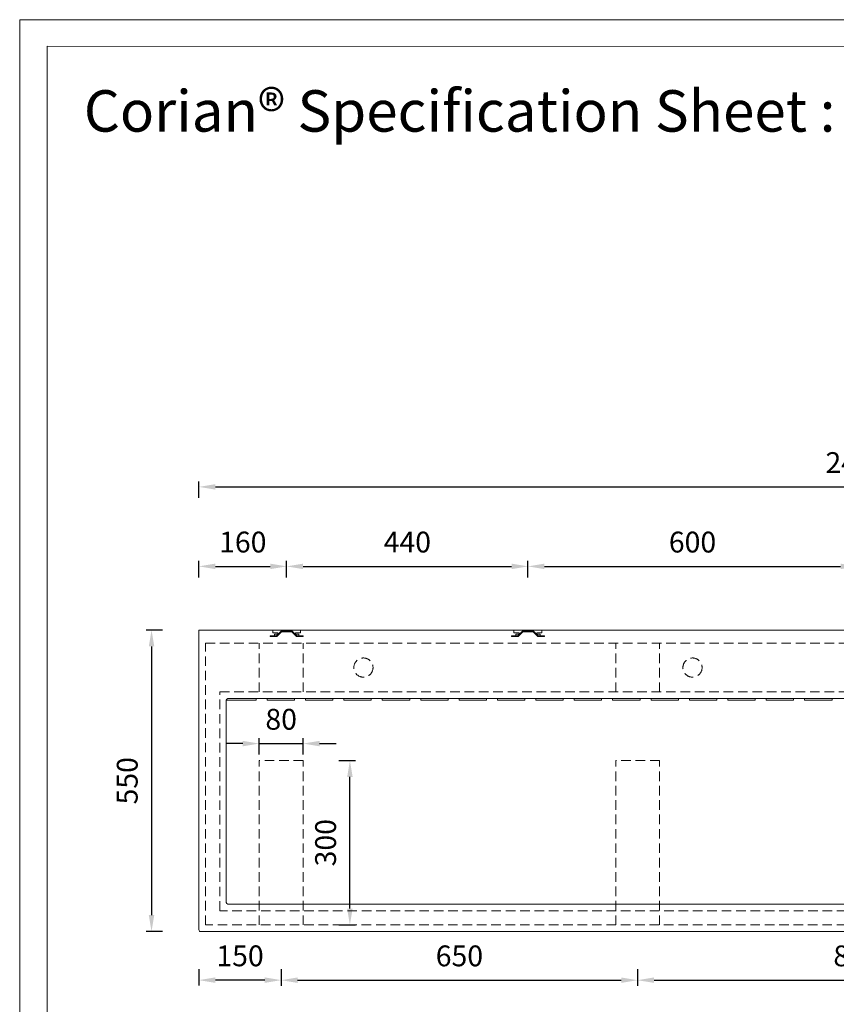
# Model space of a CAD drawing. Units: millimetres. Extents: x 0 to 5040, y 0 to 3564.
# Drawn here: x 0 to 1489, y 1768 to 3564 of the extents above; entities that cross this region are included whole.
import ezdxf

# ---------------------------------------------------------------- set-up
doc = ezdxf.new("R2010")
doc.units = ezdxf.units.MM
doc.linetypes.add('DASHED', pattern=[0.75, 0.5, -0.25])
doc.styles.get("Standard").update_dxf_attribs({"font": 'arial.ttf'})
doc.dimstyles.new('Washplane-01', dxfattribs={"dimtxt": 38, "dimasz": 30, "dimexe": 10, "dimexo": 10, "dimgap": 20, "dimtad": 1, "dimdec": 0, "dimdsep": 46, "dimtxsty": 'Standard', "dimcen": 20, "dimclrd": 256, "dimclrt": 256, "dimadec": 0, "dimazin": 0, "dimtfac": 1, "dimtdec": 0, "dimtmove": 0, "dimatfit": 3, "dimfxl": 20, "dimfxlon": 1, "dimlwd": 25, "dimarcsym": 0})

# ---------------------------------------------------------------- blocks, each defined once
blk = doc.blocks.new('*D85')
at = {"color": 0, "lineweight": -2, "transparency": 16777216}
for p, q in [((326.7460892318049, 2691.721402713261), (326.7460892318049, 2721.721402713261)), ((2726.746089231805, 2691.721402713261), (2726.746089231805, 2721.721402713261))]:
    blk.add_line(p, q, dxfattribs=at)
at = {"lineweight": 25, "transparency": 16777216}
blk.add_line((356.7460892318049, 2711.721402713261), (2696.746089231805, 2711.721402713261), dxfattribs=at)
at = {"transparency": 16777216}
for points in [[(356.7460892318049, 2716.721402713261), (356.7460892318049, 2706.721402713261), (326.7460892318049, 2711.721402713261)], [(2696.746089231805, 2716.721402713261), (2696.746089231805, 2706.721402713261), (2726.746089231805, 2711.721402713261)]]:
    blk.add_solid(points, dxfattribs=at)
at = {"layer": 'Defpoints', "color": 0, "transparency": 16777216}
for p in [(2726.746089231805, 2711.721402713261), (326.7460892318049, 2450.630804890989), (2726.746089231805, 2450.630804890989)]:
    blk.add_point(p, dxfattribs=at)
at = {"lineweight": 13, "transparency": 16777216, "insert": (1526.746089231805, 2751.123176246685), "char_height": 38, "attachment_point": 5}
blk.add_mtext('2400', dxfattribs=at)
blk = doc.blocks.new('*D110')
at = {"color": 0, "lineweight": -2, "transparency": 16777216}
for p, q in [((260.3941514142825, 2450.630804890989), (230.3941514142825, 2450.630804890989)), ((260.3941514142826, 1900.630804890989), (230.3941514142826, 1900.630804890989))]:
    blk.add_line(p, q, dxfattribs=at)
at = {"lineweight": 25, "transparency": 16777216}
blk.add_line((240.3941514142825, 2420.630804890989), (240.3941514142826, 1930.630804890989), dxfattribs=at)
at = {"transparency": 16777216}
for points in [[(235.3941514142825, 2420.630804890989), (245.3941514142825, 2420.630804890989), (240.3941514142825, 2450.630804890989)], [(235.3941514142826, 1930.630804890989), (245.3941514142826, 1930.630804890989), (240.3941514142826, 1900.630804890989)]]:
    blk.add_solid(points, dxfattribs=at)
at = {"layer": 'Defpoints', "color": 0, "transparency": 16777216}
for p in [(2726.746089231806, 2450.63080489099), (240.3941514142826, 1900.630804890989), (2726.746089231806, 1900.63080489099)]:
    blk.add_point(p, dxfattribs=at)
at = {"lineweight": 13, "transparency": 16777216, "insert": (200.9923778808589, 2175.630804890989), "char_height": 38, "attachment_point": 5, "rotation": 90}
blk.add_mtext('550', dxfattribs=at)
blk = doc.blocks.new('*D111')
at = {"color": 0, "lineweight": -2, "transparency": 16777216}
for p, q in [((326.7460892318049, 1831.961228413322), (326.7460892318049, 1801.961228413322)), ((476.7460892318049, 1831.961228413322), (476.7460892318049, 1801.961228413322))]:
    blk.add_line(p, q, dxfattribs=at)
at = {"lineweight": 25, "transparency": 16777216}
blk.add_line((446.7460892318049, 1811.961228413322), (356.7460892318049, 1811.961228413322), dxfattribs=at)
at = {"transparency": 16777216}
for points in [[(356.7460892318049, 1816.961228413322), (356.7460892318049, 1806.961228413322), (326.7460892318049, 1811.961228413322)], [(446.7460892318049, 1816.961228413322), (446.7460892318049, 1806.961228413322), (476.7460892318049, 1811.961228413322)]]:
    blk.add_solid(points, dxfattribs=at)
at = {"layer": 'Defpoints', "color": 0, "transparency": 16777216}
for p in [(326.7460892318049, 2212.679409530032), (476.7460892318049, 2212.679409530032), (326.7460892318049, 1811.961228413322)]:
    blk.add_point(p, dxfattribs=at)
at = {"lineweight": 13, "transparency": 16777216, "insert": (401.7460892318049, 1851.363001946746), "char_height": 38, "attachment_point": 5}
blk.add_mtext('150', dxfattribs=at)
blk = doc.blocks.new('*D71')
at = {"color": 0, "lineweight": -2, "transparency": 16777216}
for p, q in [((476.7460892318049, 1831.853120305215), (476.7460892318049, 1801.853120305215)), ((1126.743889769888, 1831.853120305215), (1126.743889769888, 1801.853120305215))]:
    blk.add_line(p, q, dxfattribs=at)
at = {"lineweight": 25, "transparency": 16777216}
blk.add_line((506.7460892318049, 1811.853120305215), (1096.743889769888, 1811.853120305215), dxfattribs=at)
at = {"transparency": 16777216}
for points in [[(506.7460892318049, 1816.853120305215), (506.7460892318049, 1806.853120305215), (476.7460892318049, 1811.853120305215)], [(1096.743889769888, 1816.853120305215), (1096.743889769888, 1806.853120305215), (1126.743889769888, 1811.853120305215)]]:
    blk.add_solid(points, dxfattribs=at)
at = {"layer": 'Defpoints', "color": 0, "transparency": 16777216}
for p in [(476.7460892318049, 1912.630804890989), (1126.743889769888, 1912.630804890989), (1126.743889769888, 1811.853120305215)]:
    blk.add_point(p, dxfattribs=at)
at = {"lineweight": 13, "transparency": 16777216, "insert": (801.7449895008467, 1851.25489383864), "char_height": 38, "attachment_point": 5}
blk.add_mtext('650', dxfattribs=at)
blk = doc.blocks.new('*D72')
at = {"color": 0, "lineweight": -2, "transparency": 16777216}
for p, q in [((1126.743889769888, 1831.853120305215), (1126.743889769888, 1801.853120305215)), ((1926.746089231805, 1831.853120305215), (1926.746089231805, 1801.853120305215))]:
    blk.add_line(p, q, dxfattribs=at)
at = {"lineweight": 25, "transparency": 16777216}
blk.add_line((1156.743889769888, 1811.853120305215), (1896.746089231805, 1811.853120305215), dxfattribs=at)
at = {"transparency": 16777216}
for points in [[(1156.743889769888, 1816.853120305215), (1156.743889769888, 1806.853120305215), (1126.743889769888, 1811.853120305215)], [(1896.746089231805, 1816.853120305215), (1896.746089231805, 1806.853120305215), (1926.746089231805, 1811.853120305215)]]:
    blk.add_solid(points, dxfattribs=at)
at = {"layer": 'Defpoints', "color": 0, "transparency": 16777216}
for p in [(1126.743889769888, 1912.630804890989), (1926.746089231805, 1912.630804890989), (1926.746089231805, 1811.853120305215)]:
    blk.add_point(p, dxfattribs=at)
at = {"lineweight": 13, "transparency": 16777216, "insert": (1526.744989500847, 1851.25489383864), "char_height": 38, "attachment_point": 5}
blk.add_mtext('800', dxfattribs=at)
blk = doc.blocks.new('*D92')
at = {"color": 0, "lineweight": -2, "transparency": 16777216}
for p, q in [((326.7460892318049, 2546.741178791552), (326.7460892318049, 2576.741178791552)), ((486.7460892318049, 2546.741178791552), (486.7460892318049, 2576.741178791552))]:
    blk.add_line(p, q, dxfattribs=at)
at = {"lineweight": 25, "transparency": 16777216}
blk.add_line((356.7460892318049, 2566.741178791552), (456.7460892318049, 2566.741178791552), dxfattribs=at)
at = {"transparency": 16777216}
for points in [[(356.7460892318049, 2571.741178791552), (356.7460892318049, 2561.741178791552), (326.7460892318049, 2566.741178791552)], [(456.7460892318049, 2571.741178791552), (456.7460892318049, 2561.741178791552), (486.7460892318049, 2566.741178791552)]]:
    blk.add_solid(points, dxfattribs=at)
at = {"layer": 'Defpoints', "color": 0, "transparency": 16777216}
for p in [(486.7460892318049, 2566.741178791552), (326.7460892318049, 2450.630804890989), (486.7460892318049, 2448.630804891105)]:
    blk.add_point(p, dxfattribs=at)
at = {"lineweight": 13, "transparency": 16777216, "insert": (406.7460892318049, 2606.142952324976), "char_height": 38, "attachment_point": 5}
blk.add_mtext('160', dxfattribs=at)
blk = doc.blocks.new('*D93')
at = {"color": 0, "lineweight": -2, "transparency": 16777216}
for p, q in [((486.7460892317986, 2546.741178791552), (486.7460892317986, 2576.741178791552)), ((926.7460892317986, 2546.741178791552), (926.7460892317986, 2576.741178791552))]:
    blk.add_line(p, q, dxfattribs=at)
at = {"lineweight": 25, "transparency": 16777216}
blk.add_line((516.7460892317986, 2566.741178791552), (896.7460892317986, 2566.741178791552), dxfattribs=at)
at = {"transparency": 16777216}
for points in [[(516.7460892317986, 2571.741178791552), (516.7460892317986, 2561.741178791552), (486.7460892317986, 2566.741178791552)], [(896.7460892317986, 2571.741178791552), (896.7460892317986, 2561.741178791552), (926.7460892317986, 2566.741178791552)]]:
    blk.add_solid(points, dxfattribs=at)
at = {"layer": 'Defpoints', "color": 0, "transparency": 16777216}
for p in [(926.7460892317986, 2566.741178791552), (486.7460892317986, 2448.630804891105), (926.7460892317986, 2448.630804891105)]:
    blk.add_point(p, dxfattribs=at)
at = {"lineweight": 13, "transparency": 16777216, "insert": (706.7460892317986, 2606.142952324976), "char_height": 38, "attachment_point": 5}
blk.add_mtext('440', dxfattribs=at)
blk = doc.blocks.new('*D97')
at = {"color": 0, "lineweight": -2, "transparency": 16777216}
for p, q in [((436.7460892318049, 2223.483294038324), (436.7460892318049, 2253.483294038324)), ((516.746089231805, 2223.483294038324), (516.746089231805, 2253.483294038324))]:
    blk.add_line(p, q, dxfattribs=at)
at = {"lineweight": 25, "transparency": 16777216}
for p, q in [((406.7460892318049, 2243.483294038324), (376.7460892318049, 2243.483294038324)), ((436.7460892318049, 2243.483294038324), (516.746089231805, 2243.483294038324)), ((546.746089231805, 2243.483294038324), (576.746089231805, 2243.483294038324))]:
    blk.add_line(p, q, dxfattribs=at)
at = {"transparency": 16777216}
for points in [[(406.7460892318049, 2248.483294038324), (406.7460892318049, 2238.483294038324), (436.7460892318049, 2243.483294038324)], [(546.746089231805, 2248.483294038324), (546.746089231805, 2238.483294038324), (516.746089231805, 2243.483294038324)]]:
    blk.add_solid(points, dxfattribs=at)
at = {"layer": 'Defpoints', "color": 0, "transparency": 16777216}
for p in [(516.746089231805, 2243.483294038324), (436.7460892318049, 2212.679409530032), (516.746089231805, 2212.679409530032)]:
    blk.add_point(p, dxfattribs=at)
at = {"lineweight": 13, "transparency": 16777216, "insert": (476.7460892318049, 2282.885067571748), "char_height": 38, "attachment_point": 5}
blk.add_mtext('80', dxfattribs=at)
blk = doc.blocks.new('*D105')
at = {"color": 0, "lineweight": -2, "transparency": 16777216}
for p, q in [((926.746089231805, 2546.741178791552), (926.746089231805, 2576.741178791552)), ((1526.746089231805, 2546.741178791552), (1526.746089231805, 2576.741178791552))]:
    blk.add_line(p, q, dxfattribs=at)
at = {"lineweight": 25, "transparency": 16777216}
blk.add_line((956.746089231805, 2566.741178791552), (1496.746089231805, 2566.741178791552), dxfattribs=at)
at = {"transparency": 16777216}
for points in [[(956.746089231805, 2571.741178791552), (956.746089231805, 2561.741178791552), (926.746089231805, 2566.741178791552)], [(1496.746089231805, 2571.741178791552), (1496.746089231805, 2561.741178791552), (1526.746089231805, 2566.741178791552)]]:
    blk.add_solid(points, dxfattribs=at)
at = {"layer": 'Defpoints', "color": 0, "transparency": 16777216}
for p in [(1526.746089231805, 2566.741178791552), (926.746089231805, 2448.630804891105), (1526.746089231805, 2448.630804891105)]:
    blk.add_point(p, dxfattribs=at)
at = {"lineweight": 13, "transparency": 16777216, "insert": (1226.746089231805, 2606.142952324976), "char_height": 38, "attachment_point": 5}
blk.add_mtext('600', dxfattribs=at)
blk = doc.blocks.new('*D101')
at = {"color": 0, "lineweight": -2, "transparency": 16777216}
for p, q in [((582.0577347319088, 2212.679409530033), (612.0577347319088, 2212.679409530033)), ((582.0577347319088, 1912.63080489099), (612.0577347319088, 1912.63080489099))]:
    blk.add_line(p, q, dxfattribs=at)
at = {"lineweight": 25, "transparency": 16777216}
blk.add_line((602.0577347319088, 1942.63080489099), (602.0577347319088, 2182.679409530033), dxfattribs=at)
at = {"transparency": 16777216}
for points in [[(597.0577347319088, 2182.679409530033), (607.0577347319088, 2182.679409530033), (602.0577347319088, 2212.679409530033)], [(597.0577347319088, 1942.63080489099), (607.0577347319088, 1942.63080489099), (602.0577347319088, 1912.63080489099)]]:
    blk.add_solid(points, dxfattribs=at)
at = {"layer": 'Defpoints', "color": 0, "transparency": 16777216}
for p in [(516.7460892318052, 2212.679409530033), (602.0577347319088, 2212.679409530033), (516.7460892318052, 1912.63080489099)]:
    blk.add_point(p, dxfattribs=at)
at = {"lineweight": 13, "transparency": 16777216, "insert": (562.6430007619228, 2062.655107210511), "char_height": 38, "attachment_point": 5, "rotation": 90}
blk.add_mtext('300', dxfattribs=at)

msp = doc.modelspace()

# ---------------------------------------------------------------- linework, layer by layer
at = {"lineweight": 13}
for p, q in [((326.7460892318049, 2450.630804890989), (2726.746089231805, 2450.630804890989)), ((461.2460892318049, 2450.630814266264), (461.2460892318049, 2445.630813544023)), ((461.2460892318049, 2445.630813544023), (470.7460892318049, 2445.630813728076)), ((470.7460892318049, 2443.130804891105), (464.7460892318049, 2443.130804891105)), ((464.7460892318049, 2443.130804891105), (464.7460892318049, 2441.130804891105)), ((470.7460892318049, 2445.630813728076), (470.7460892318049, 2443.130804891105)), ((502.7460892318049, 2443.130804891105), (502.7460892318049, 2445.630811915373)), ((502.7460892318049, 2445.630811915373), (512.246089231805, 2445.630812099484)), ((508.7460892318049, 2443.130804891105), (502.7460892318049, 2443.130804891105)), ((508.7460892318049, 2441.130804891105), (508.7460892318049, 2443.130804891105)), ((512.246089231805, 2445.630812099484), (512.246089231805, 2450.630811377243)), ((901.246089231805, 2445.630812099484), (901.246089231805, 2450.630811377243)), ((910.746089231805, 2445.630811915373), (901.246089231805, 2445.630812099484)), ((904.746089231805, 2443.130804891105), (910.746089231805, 2443.130804891105)), ((904.746089231805, 2441.130804891105), (904.746089231805, 2443.130804891105)), ((910.746089231805, 2443.130804891105), (910.746089231805, 2445.630811915373)), ((952.246089231805, 2445.630813544023), (942.746089231805, 2445.630813728076)), ((942.746089231805, 2445.630813728076), (942.746089231805, 2443.130804891105)), ((942.746089231805, 2443.130804891105), (948.746089231805, 2443.130804891105)), ((948.746089231805, 2443.130804891105), (948.746089231805, 2441.130804891105)), ((952.246089231805, 2450.630814266264), (952.246089231805, 2445.630813544023)), ((464.7460892318049, 2440.130804891105), (456.7460892318049, 2440.130804891105)), ((456.7460892318049, 2440.130804891105), (456.7460892318049, 2438.630804891105)), ((460.7460892318049, 2438.630804891105), (456.7460892318049, 2438.630804891105)), ((464.7460892318049, 2441.130804891105), (464.7460892318049, 2440.130804891105)), ((508.7460892318049, 2440.130804891105), (508.7460892318049, 2441.130804891105)), ((516.746089231805, 2440.130804891105), (508.7460892318049, 2440.130804891105)), ((516.746089231805, 2438.630804891105), (512.746089231805, 2438.630804891105)), ((516.746089231805, 2438.630804891105), (516.746089231805, 2440.130804891105)), ((896.746089231805, 2438.630804891105), (896.746089231805, 2440.130804891105)), ((896.746089231805, 2440.130804891105), (904.746089231805, 2440.130804891105)), ((896.746089231805, 2438.630804891105), (900.746089231805, 2438.630804891105)), ((904.746089231805, 2440.130804891105), (904.746089231805, 2441.130804891105)), ((948.746089231805, 2441.130804891105), (948.746089231805, 2440.130804891105)), ((948.746089231805, 2440.130804891105), (956.746089231805, 2440.130804891105)), ((952.746089231805, 2438.630804891105), (956.746089231805, 2438.630804891105)), ((956.746089231805, 2440.130804891105), (956.746089231805, 2438.630804891105)), ((552.746089231805, 2337.630804890989), (564.746089231805, 2337.630804890989)), ((376.7460892318049, 2322.630804890989), (376.7460892318049, 2315.630804890989)), ((376.7460892318049, 2322.630804890989), (431.1080364501104, 2322.630804890989)), ((379.7460892318049, 2325.630804890989), (2673.746089231805, 2325.630804890989)), ((379.7460892318049, 2325.630804891018), (2673.746089231805, 2325.630804892357)), ((431.1080364501104, 2322.630804891018), (431.1080364501104, 2325.630804891221)), ((451.1080364501104, 2322.630804890989), (451.1080364501104, 2325.630804891221)), ((451.1080364501104, 2322.630804890989), (501.1080364501104, 2322.630804890989)), ((501.1080364501104, 2322.630804891018), (501.1080364501104, 2325.630804891221)), ((521.1080364501104, 2322.630804890989), (521.1080364501104, 2325.630804891221)), ((521.1080364501104, 2322.630804890989), (571.1080364501104, 2322.630804890989)), ((571.1080364501104, 2322.630804891018), (571.1080364501104, 2325.630804891221)), ((591.1080364501104, 2322.630804890989), (591.1080364501104, 2325.630804891221)), ((591.1080364501104, 2322.630804890989), (641.1080364501104, 2322.630804890989)), ((641.1080364501104, 2322.630804891018), (641.1080364501104, 2325.630804891221)), ((661.1080364501104, 2322.630804890989), (661.1080364501104, 2325.630804891221)), ((661.1080364501104, 2322.630804890989), (711.1080364501104, 2322.630804890989)), ((711.1080364501104, 2322.630804891018), (711.1080364501104, 2325.630804891221)), ((731.1080364501104, 2322.630804890989), (731.1080364501104, 2325.630804891221)), ((731.1080364501104, 2322.630804890989), (781.1080364501104, 2322.630804890989)), ((781.1080364501104, 2322.630804891018), (781.1080364501104, 2325.630804891221)), ((801.1080364501104, 2322.630804890989), (801.1080364501104, 2325.630804891221)), ((801.1080364501104, 2322.630804890989), (851.1080364501104, 2322.630804890989)), ((851.1080364501104, 2322.630804891018), (851.1080364501104, 2325.630804891221)), ((871.1080364501104, 2322.630804890989), (871.1080364501104, 2325.630804891221)), ((871.1080364501104, 2322.630804890989), (921.1080364501104, 2322.630804890989)), ((921.1080364501104, 2322.630804891018), (921.1080364501104, 2325.630804891221)), ((941.1080364501104, 2322.630804890989), (941.1080364501104, 2325.630804891221)), ((941.1080364501104, 2322.630804890989), (991.1080364501104, 2322.630804890989)), ((991.1080364501104, 2322.630804891018), (991.1080364501104, 2325.630804891221)), ((1011.10803645011, 2322.630804890989), (1011.10803645011, 2325.630804891221)), ((1011.10803645011, 2322.630804890989), (1061.10803645011, 2322.630804890989)), ((1061.10803645011, 2322.630804891018), (1061.10803645011, 2325.630804891221)), ((1081.10803645011, 2322.630804890989), (1081.10803645011, 2325.630804891221)), ((1081.10803645011, 2322.630804890989), (1131.10803645011, 2322.630804890989)), ((1131.10803645011, 2322.630804891018), (1131.10803645011, 2325.630804891221)), ((1151.10803645011, 2322.630804890989), (1151.10803645011, 2325.630804891221)), ((1151.10803645011, 2322.630804890989), (1201.10803645011, 2322.630804890989)), ((1201.10803645011, 2322.630804891018), (1201.10803645011, 2325.630804891221)), ((1221.10803645011, 2322.630804890989), (1221.10803645011, 2325.630804891221)), ((1221.10803645011, 2322.630804890989), (1271.10803645011, 2322.630804890989)), ((1271.10803645011, 2322.630804890814), (1271.10803645011, 2325.630804891018)), ((1291.10803645011, 2322.630804890814), (1291.10803645011, 2325.630804891018)), ((1291.10803645011, 2322.630804890989), (1341.10803645011, 2322.630804890989)), ((1341.10803645011, 2322.630804890814), (1341.10803645011, 2325.630804891018)), ((1361.10803645011, 2322.630804890814), (1361.10803645011, 2325.630804891018)), ((1361.10803645011, 2322.630804890989), (1411.10803645011, 2322.630804890989)), ((1411.10803645011, 2322.630804890814), (1411.10803645011, 2325.630804891018)), ((1431.10803645011, 2322.630804890814), (1431.10803645011, 2325.630804891018)), ((1431.10803645011, 2322.630804890989), (1481.10803645011, 2322.630804890989)), ((1481.10803645011, 2322.630804890814), (1481.10803645011, 2325.630804891018)), ((376.7460892318049, 1953.630804890989), (376.7460892318049, 2315.630804890989)), ((2673.746089231805, 1950.630804890989), (379.7460892318049, 1950.630804890989))]:
    msp.add_line(p, q, dxfattribs=at)
at = {"linetype": 'DASHED', "lineweight": 13, "ltscale": 35}
for p, q in [((338.7460892318049, 1912.630804890989), (338.7460892318049, 2426.630804890989)), ((338.7460892318049, 2426.630804890989), (2714.746089231805, 2426.630804891134)), ((436.7460892318049, 2337.679409530032), (436.7460892318049, 2426.679409530032)), ((516.746089231805, 2337.679409530032), (516.746089231805, 2426.679409530032)), ((1086.743889769859, 2337.679409530003), (1086.743889769888, 2426.679409530003)), ((1166.743889769859, 2337.679409530003), (1166.743889769888, 2426.679409530003)), ((436.7460892318049, 1912.630804890989), (436.7460892318049, 2212.679409530032)), ((516.746089231805, 2212.679409530032), (436.7460892318049, 2212.679409530032)), ((516.746089231805, 1912.630804890989), (516.746089231805, 2212.679409530032)), ((1086.743889769888, 1912.630804890989), (1086.743889769888, 2212.679409530003)), ((1166.743889769888, 2212.679409530003), (1086.743889769888, 2212.679409530003)), ((1166.743889769888, 1912.630804890989), (1166.743889769888, 2212.679409530003)), ((2714.746089231834, 1912.630804890989), (338.7460892318049, 1912.630804890989))]:
    msp.add_line(p, q, dxfattribs=at)
at = {"lineweight": 13, "ltscale": 173.9523045918122}
for points in [[(0, 3564), (5040, 3564), (5040, 0), (0, 0)], [(49.98996180967151, 3515.983650635539), (4990, 3514), (4990, 50), (49.98996180967151, 51.98365063553865)]]:
    msp.add_lwpolyline(points, close=True, dxfattribs=at)
at = {"lineweight": 13}
msp.add_lwpolyline([(326.7460892318049, 2450.630804890989), (2726.746089231805, 2450.630804890989), (2726.746089231834, 1903.630804890989, -0.4142135623730628), (2723.746089231834, 1900.630804890989), (329.7460892318049, 1900.630804890989, -0.4142135623731273), (326.7460892318049, 1903.630804890989), (326.7460892318049, 2450.630804890989)], format="xyb", dxfattribs=at)
at = {"linetype": 'DASHED', "lineweight": 13, "ltscale": 35}
msp.add_lwpolyline([(2688.746089231805, 1938.630804890989), (364.7460892318049, 1938.630804890989), (364.7460892318049, 2337.630804890989), (2688.746089231805, 2337.630804890989)], close=True, dxfattribs=at)
for centre in [(626.746089231805, 2382.13080489128), (1226.746089231805, 2382.13080489128)]:
    msp.add_circle(centre, 17.5, dxfattribs=at)
at = {"lineweight": 13}
for centre, start, end in [((379.7460892318049, 2322.630804890989), 90, 180), ((379.7460892318049, 2322.630804891018), 90, 180), ((379.7460892318049, 1953.630804890989), 180, 270)]:
    msp.add_arc(centre, 3, start, end, dxfattribs=at)
for points, weights, knots in [([(460.7460892318049, 2438.630804891105), (464.3925358412089, 2438.630804891105), (468.0389824506128, 2438.630804891105), (468.8674095753522, 2438.630804891163), (469.4531960129971, 2439.216591328779), (473.3370794894872, 2443.100474805211), (477.2209629659483, 2446.984358281701), (477.3674095753522, 2447.1308048911), (477.5745163565443, 2447.130804891105), (486.7460892318049, 2447.130804891105), (495.9176621070656, 2447.130804891105), (496.1247688882286, 2447.130804891163), (496.2712154976616, 2446.984358281701), (500.1550989741227, 2443.100474805211), (504.0389824506128, 2439.216591328779), (504.624768888254, 2438.630804891112), (505.4531960129971, 2438.630804891105), (509.099642622401, 2438.630804891105), (512.746089231805, 2438.630804891105)], [1, 1, 1, 0.9238795325112829, 1, 1, 1, 0.9238795325114748, 1, 1, 1, 0.923879532511005, 1, 1, 1, 0.9238795325113444, 1, 1, 1], [87.47557346260467, 87.47557346260467, 87.47557346260467, 94.76846668141813, 94.76846668141813, 96.33926300821301, 96.33926300821301, 107.3245443824516, 107.3245443824516, 107.7172434641503, 107.7172434641503, 126.0603892146579, 126.0603892146579, 126.4530882963567, 126.4530882963567, 137.4383696705952, 137.4383696705952, 139.0091659973901, 139.0091659973901, 146.3020592162035, 146.3020592162035, 146.3020592162035]), ([(508.7460892318049, 2440.130804891105), (507.099642622401, 2440.130804891105), (505.4531960129971, 2440.130804891105), (505.2460892318049, 2440.130804891103), (505.099642622401, 2440.277251500509), (501.2157591459109, 2444.161134976999), (497.3318756694207, 2448.045018453489), (496.7460892318049, 2448.630804891047), (495.9176621070656, 2448.630804891105), (486.7460892318049, 2448.630804891105), (477.5745163565443, 2448.630804891105), (476.7460892318013, 2448.630804891047), (476.1603027941892, 2448.045018453489), (472.276419317699, 2444.161134976999), (468.3925358412089, 2440.277251500509), (468.246089231805, 2440.130804891049), (468.0389824506128, 2440.130804891105), (466.3925358412089, 2440.130804891105), (464.7460892318049, 2440.130804891105)], [1, 1, 1, 0.9238795325112188, 1, 1, 1, 0.9238795325112644, 1, 1, 1, 0.92387953251133, 1, 1, 1, 0.9238795325112032, 1, 1, 1], [162.158253706396, 162.158253706396, 162.158253706396, 165.4511469252094, 165.4511469252094, 165.8438460069082, 165.8438460069082, 176.8291273811468, 176.8291273811468, 178.3999237079417, 178.3999237079417, 196.7430694584493, 196.7430694584493, 198.3138657852442, 198.3138657852442, 209.2991471594828, 209.2991471594828, 209.6918462411816, 209.6918462411816, 212.9847394599951, 212.9847394599951, 212.9847394599951]), ([(952.746089231805, 2438.630804891105), (949.099642622401, 2438.630804891105), (945.4531960129971, 2438.630804891105), (944.6247688882576, 2438.630804891163), (944.0389824506128, 2439.216591328779), (940.1550989741227, 2443.100474805211), (936.2712154976616, 2446.984358281701), (936.1247688882577, 2447.1308048911), (935.9176621070656, 2447.130804891105), (926.746089231805, 2447.130804891105), (917.5745163565443, 2447.130804891105), (917.3674095753831, 2447.130804891163), (917.2209629659483, 2446.984358281701), (913.3370794894872, 2443.100474805211), (909.4531960129971, 2439.216591328779), (908.8674095753522, 2438.630804891112), (908.0389824506128, 2438.630804891105), (904.3925358412089, 2438.630804891105), (900.746089231805, 2438.630804891105)], [1, 1, 1, 0.9238795325112829, 1, 1, 1, 0.9238795325114748, 1, 1, 1, 0.923879532511005, 1, 1, 1, 0.9238795325113444, 1, 1, 1], [87.47557346260467, 87.47557346260467, 87.47557346260467, 94.76846668141813, 94.76846668141813, 96.33926300821301, 96.33926300821301, 107.3245443824516, 107.3245443824516, 107.7172434641503, 107.7172434641503, 126.0603892146579, 126.0603892146579, 126.4530882963567, 126.4530882963567, 137.4383696705952, 137.4383696705952, 139.0091659973901, 139.0091659973901, 146.3020592162035, 146.3020592162035, 146.3020592162035]), ([(904.746089231805, 2440.130804891105), (906.3925358412089, 2440.130804891105), (908.0389824506128, 2440.130804891105), (908.2460892318013, 2440.130804891103), (908.3925358412089, 2440.277251500509), (912.276419317699, 2444.161134976999), (916.1603027941892, 2448.045018453489), (916.746089231805, 2448.630804891047), (917.5745163565443, 2448.630804891105), (926.746089231805, 2448.630804891105), (935.9176621070656, 2448.630804891105), (936.746089231805, 2448.630804891047), (937.3318756694207, 2448.045018453489), (941.2157591459109, 2444.161134976999), (945.099642622401, 2440.277251500509), (945.246089231805, 2440.130804891049), (945.4531960129971, 2440.130804891105), (947.099642622401, 2440.130804891105), (948.746089231805, 2440.130804891105)], [1, 1, 1, 0.9238795325112188, 1, 1, 1, 0.9238795325112644, 1, 1, 1, 0.92387953251133, 1, 1, 1, 0.9238795325112032, 1, 1, 1], [162.158253706396, 162.158253706396, 162.158253706396, 165.4511469252094, 165.4511469252094, 165.8438460069082, 165.8438460069082, 176.8291273811468, 176.8291273811468, 178.3999237079417, 178.3999237079417, 196.7430694584493, 196.7430694584493, 198.3138657852442, 198.3138657852442, 209.2991471594828, 209.2991471594828, 209.6918462411816, 209.6918462411816, 212.9847394599951, 212.9847394599951, 212.9847394599951])]:
    msp.add_rational_spline(points, weights, degree=2, knots=knots, dxfattribs=at)

# ---------------------------------------------------------------- texts
at = {"lineweight": 13, "ltscale": 173.9523045918122, "insert": (116.941179313566, 3435.348124604399), "char_height": 75.6, "attachment_point": 1}
msp.add_mtext_dynamic_manual_height_columns('{\\fCalibri|b0|i0|c0|p34;Corian® Specification Sheet : 3214 Washplane}', width=2571.422208225267, gutter_width=15, heights=[0], dxfattribs=at)

# ---------------------------------------------------------------- dimensions: what is measured, and where the dimension line sits
at = {"lineweight": 13}
for base, p1, p2, picture, middle in [((2726.746089231805, 2711.721402713261), (326.7460892318049, 2450.630804890989), (2726.746089231805, 2450.630804890989), '*D85', (1526.746089231805, 2711.721402713261)), ((486.7460892318049, 2566.741178791552), (326.7460892318049, 2450.630804890989), (486.7460892318049, 2448.630804891105), '*D92', (406.7460892318049, 2566.741178791552)), ((516.746089231805, 2243.483294038324), (436.7460892318049, 2212.679409530032), (516.746089231805, 2212.679409530032), '*D97', (476.7460892318049, 2243.483294038324))]:
    dim = msp.add_linear_dim(base=base, p1=p1, p2=p2, dimstyle='Washplane-01', dxfattribs=at)
    dim.commit()
    dim.dimension.update_dxf_attribs({"geometry": picture, "text_midpoint": middle, "dimtype": 160})
dim = msp.add_linear_dim(base=(926.7460892317986, 2566.741178791552), p1=(486.7460892317986, 2448.630804891105), p2=(926.7460892317986, 2448.630804891105), dimstyle='Washplane-01', override={"dimtmove": 1}, dxfattribs=at)
dim.commit()
dim.dimension.update_dxf_attribs({"geometry": '*D93', "text_midpoint": (706.7460892317986, 2606.142952324976)})
for base, p1, p2, picture, middle in [((1526.746089231805, 2566.741178791552), (926.746089231805, 2448.630804891105), (1526.746089231805, 2448.630804891105), '*D105', (1226.746089231805, 2606.142952324976)), ((326.7460892318049, 1811.961228413322), (476.7460892318049, 2212.679409530032), (326.7460892318049, 2212.679409530032), '*D111', (401.7460892318049, 1851.363001946746)), ((1126.743889769888, 1811.853120305215), (476.7460892318049, 1912.630804890989), (1126.743889769888, 1912.630804890989), '*D71', (801.7449895008467, 1851.25489383864)), ((1926.746089231805, 1811.853120305215), (1126.743889769888, 1912.630804890989), (1926.746089231805, 1912.630804890989), '*D72', (1526.744989500847, 1851.25489383864))]:
    dim = msp.add_linear_dim(base=base, p1=p1, p2=p2, dimstyle='Washplane-01', dxfattribs=at)
    dim.commit()
    dim.dimension.update_dxf_attribs({"geometry": picture, "text_midpoint": middle})
for base, p1, p2, picture, middle in [((240.3941514142826, 1900.630804890989), (2726.746089231805, 2450.630804890989), (2726.746089231805, 1900.630804890989), '*D110', (200.9923778808589, 2175.630804890989)), ((602.0577347319088, 2212.679409530033), (516.746089231805, 1912.630804890989), (516.746089231805, 2212.679409530032), '*D101', (562.6430007619228, 2062.655107210511))]:
    dim = msp.add_linear_dim(base=base, p1=p1, p2=p2, angle=90, dimstyle='Washplane-01', dxfattribs=at)
    dim.commit()
    dim.dimension.update_dxf_attribs({"geometry": picture, "text_midpoint": middle})

doc.saveas('drawing.dxf')
